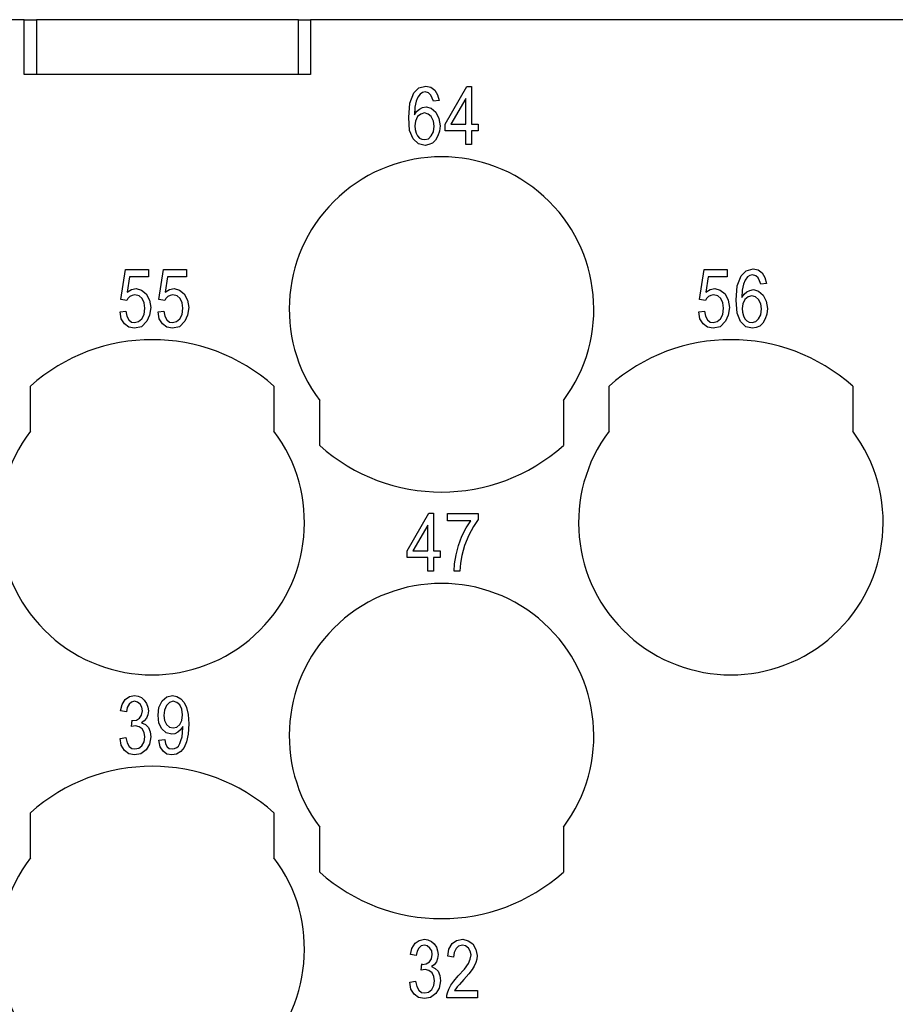
# Model space of a CAD drawing. Units: millimetres. Extents: x -544 to -334, y 161 to 458.
# Drawn here: x -435 to -420, y 352 to 368 of the extents above; entities that cross this region are included whole.
import ezdxf

# ---------------------------------------------------------------- set-up
doc = ezdxf.new("R2010")
doc.units = ezdxf.units.MM

# ---------------------------------------------------------------- blocks, each defined once
blk = doc.blocks.new('RQEEF_64__4', base_point=(-516.5, 333.725))
at = {"color": 7, "linetype": 'Continuous'}
for p, q in [((-434.6, 367.725), (-458.65, 367.725)), ((-434.6, 367.725), (-434.4, 367.725)), ((-434.6, 366.825), (-434.6, 367.725)), ((-434.4, 367.725), (-434.4, 366.825)), ((-430.1, 367.725), (-434.4, 367.725)), ((-430.1, 367.725), (-429.9, 367.725)), ((-430.1, 366.825), (-430.1, 367.725)), ((-416.1, 367.725), (-429.9, 367.725)), ((-429.9, 367.725), (-429.9, 366.825)), ((-434.4, 366.825), (-434.6, 366.825)), ((-430.1, 366.825), (-434.4, 366.825)), ((-429.9, 366.825), (-430.1, 366.825)), ((-428.206, 366.523), (-428.124, 366.607)), ((-428.124, 366.607), (-428.009, 366.637)), ((-428.009, 366.637), (-427.928, 366.619)), ((-427.928, 366.619), (-427.86, 366.571)), ((-427.688, 366.01), (-427.332, 366.631)), ((-427.332, 366.631), (-427.256, 366.631)), ((-427.256, 366.631), (-427.256, 366.01)), ((-428.268, 366.356), (-428.206, 366.523)), ((-428.139, 366.452), (-428.168, 366.386)), ((-428.1, 366.505), (-428.139, 366.452)), ((-428.062, 366.529), (-428.1, 366.505)), ((-428.019, 366.541), (-428.062, 366.529)), ((-427.966, 366.523), (-428.019, 366.541)), ((-427.923, 366.487), (-427.966, 366.523)), ((-427.904, 366.44), (-427.923, 366.487)), ((-427.884, 366.386), (-427.904, 366.44)), ((-427.86, 366.571), (-427.817, 366.493)), ((-427.817, 366.493), (-427.788, 366.398)), ((-427.352, 366.434), (-427.596, 366.01)), ((-427.352, 366.01), (-427.352, 366.434)), ((-428.288, 366.123), (-428.268, 366.356)), ((-428.187, 366.29), (-428.192, 366.165)), ((-428.168, 366.386), (-428.187, 366.29)), ((-428.158, 366.219), (-428.11, 366.26)), ((-428.11, 366.26), (-428.062, 366.284)), ((-428.062, 366.284), (-428.004, 366.296)), ((-428.004, 366.296), (-427.918, 366.272)), ((-427.918, 366.272), (-427.841, 366.207)), ((-427.788, 366.398), (-427.884, 366.386)), ((-428.273, 365.908), (-428.288, 366.123)), ((-428.192, 366.165), (-428.158, 366.219)), ((-428.144, 366.135), (-428.177, 366.063)), ((-428.091, 366.177), (-428.144, 366.135)), ((-428.028, 366.195), (-428.091, 366.177)), ((-427.971, 366.177), (-428.028, 366.195)), ((-427.918, 366.135), (-427.971, 366.177)), ((-427.884, 366.063), (-427.918, 366.135)), ((-427.841, 366.207), (-427.793, 366.105)), ((-427.793, 366.105), (-427.774, 365.986)), ((-428.177, 366.063), (-428.187, 365.986)), ((-428.187, 365.986), (-428.182, 365.926)), ((-427.87, 365.98), (-427.884, 366.063)), ((-427.884, 365.884), (-427.87, 365.98)), ((-427.774, 365.986), (-427.784, 365.896)), ((-427.688, 365.902), (-427.688, 366.01)), ((-427.596, 366.01), (-427.352, 366.01)), ((-427.256, 366.01), (-427.15, 366.01)), ((-427.15, 366.01), (-427.15, 365.902)), ((-428.216, 365.771), (-428.273, 365.908)), ((-428.182, 365.926), (-428.168, 365.866)), ((-428.168, 365.866), (-428.144, 365.819)), ((-428.144, 365.819), (-428.11, 365.783)), ((-428.11, 365.783), (-428.072, 365.765)), ((-427.966, 365.771), (-427.918, 365.819)), ((-427.918, 365.819), (-427.884, 365.884)), ((-427.808, 365.819), (-427.851, 365.747)), ((-427.784, 365.896), (-427.808, 365.819)), ((-427.352, 365.902), (-427.688, 365.902)), ((-427.352, 365.675), (-427.352, 365.902)), ((-427.256, 365.902), (-427.256, 365.675)), ((-427.15, 365.902), (-427.256, 365.902)), ((-428.129, 365.687), (-428.216, 365.771)), ((-428.019, 365.663), (-428.129, 365.687)), ((-428.072, 365.765), (-428.024, 365.759)), ((-428.024, 365.759), (-427.966, 365.771)), ((-427.956, 365.675), (-428.019, 365.663)), ((-427.899, 365.699), (-427.956, 365.675)), ((-427.851, 365.747), (-427.899, 365.699)), ((-427.256, 365.675), (-427.352, 365.675)), ((-433.014, 363.135), (-432.937, 363.625)), ((-432.937, 363.625), (-432.562, 363.625)), ((-432.562, 363.625), (-432.562, 363.505)), ((-432.39, 363.135), (-432.313, 363.625)), ((-432.313, 363.625), (-431.938, 363.625)), ((-431.938, 363.625), (-431.938, 363.505)), ((-423.514, 363.135), (-423.437, 363.625)), ((-423.437, 363.625), (-423.062, 363.625)), ((-423.062, 363.625), (-423.062, 363.505)), ((-422.894, 363.356), (-422.832, 363.523)), ((-422.832, 363.523), (-422.75, 363.607)), ((-422.75, 363.607), (-422.635, 363.637)), ((-422.688, 363.529), (-422.726, 363.505)), ((-422.645, 363.541), (-422.688, 363.529)), ((-422.592, 363.523), (-422.645, 363.541)), ((-422.635, 363.637), (-422.554, 363.619)), ((-422.549, 363.487), (-422.592, 363.523)), ((-422.554, 363.619), (-422.486, 363.571)), ((-422.486, 363.571), (-422.443, 363.493)), ((-432.87, 363.505), (-432.908, 363.255)), ((-432.562, 363.505), (-432.87, 363.505)), ((-432.246, 363.505), (-432.284, 363.255)), ((-431.938, 363.505), (-432.246, 363.505)), ((-423.37, 363.505), (-423.408, 363.255)), ((-423.062, 363.505), (-423.37, 363.505)), ((-422.914, 363.123), (-422.894, 363.356)), ((-422.794, 363.386), (-422.813, 363.29)), ((-422.765, 363.452), (-422.794, 363.386)), ((-422.726, 363.505), (-422.765, 363.452)), ((-422.53, 363.44), (-422.549, 363.487)), ((-422.51, 363.386), (-422.53, 363.44)), ((-422.414, 363.398), (-422.51, 363.386)), ((-422.443, 363.493), (-422.414, 363.398)), ((-432.908, 363.255), (-432.841, 363.296)), ((-432.831, 363.201), (-432.865, 363.183)), ((-432.841, 363.296), (-432.764, 363.314)), ((-432.783, 363.213), (-432.831, 363.201)), ((-432.716, 363.195), (-432.783, 363.213)), ((-432.764, 363.314), (-432.673, 363.29)), ((-432.663, 363.153), (-432.716, 363.195)), ((-432.673, 363.29), (-432.596, 363.225)), ((-432.596, 363.225), (-432.543, 363.123)), ((-432.284, 363.255), (-432.217, 363.296)), ((-432.207, 363.201), (-432.241, 363.183)), ((-432.217, 363.296), (-432.14, 363.314)), ((-432.159, 363.213), (-432.207, 363.201)), ((-432.092, 363.195), (-432.159, 363.213)), ((-432.14, 363.314), (-432.049, 363.29)), ((-432.039, 363.153), (-432.092, 363.195)), ((-432.049, 363.29), (-431.972, 363.225)), ((-431.972, 363.225), (-431.919, 363.123)), ((-423.408, 363.255), (-423.341, 363.296)), ((-423.331, 363.201), (-423.365, 363.183)), ((-423.341, 363.296), (-423.264, 363.314)), ((-423.283, 363.213), (-423.331, 363.201)), ((-423.216, 363.195), (-423.283, 363.213)), ((-423.264, 363.314), (-423.173, 363.29)), ((-423.163, 363.153), (-423.216, 363.195)), ((-423.173, 363.29), (-423.096, 363.225)), ((-423.096, 363.225), (-423.043, 363.123)), ((-422.813, 363.29), (-422.818, 363.165)), ((-422.818, 363.165), (-422.784, 363.219)), ((-422.784, 363.219), (-422.736, 363.26)), ((-422.736, 363.26), (-422.688, 363.284)), ((-422.654, 363.195), (-422.717, 363.177)), ((-422.688, 363.284), (-422.63, 363.296)), ((-422.597, 363.177), (-422.654, 363.195)), ((-422.63, 363.296), (-422.544, 363.272)), ((-422.544, 363.272), (-422.467, 363.207)), ((-422.467, 363.207), (-422.419, 363.105)), ((-432.918, 363.117), (-433.014, 363.135)), ((-432.898, 363.153), (-432.918, 363.117)), ((-432.865, 363.183), (-432.898, 363.153)), ((-432.634, 363.081), (-432.663, 363.153)), ((-432.62, 362.992), (-432.634, 363.081)), ((-432.543, 363.123), (-432.524, 363.004)), ((-432.294, 363.117), (-432.39, 363.135)), ((-432.274, 363.153), (-432.294, 363.117)), ((-432.241, 363.183), (-432.274, 363.153)), ((-432.01, 363.081), (-432.039, 363.153)), ((-431.996, 362.992), (-432.01, 363.081)), ((-431.919, 363.123), (-431.9, 363.004)), ((-423.418, 363.117), (-423.514, 363.135)), ((-423.398, 363.153), (-423.418, 363.117)), ((-423.365, 363.183), (-423.398, 363.153)), ((-423.134, 363.081), (-423.163, 363.153)), ((-423.12, 362.992), (-423.134, 363.081)), ((-423.043, 363.123), (-423.024, 363.004)), ((-422.899, 362.908), (-422.914, 363.123)), ((-422.803, 363.063), (-422.813, 362.986)), ((-422.77, 363.135), (-422.803, 363.063)), ((-422.717, 363.177), (-422.77, 363.135)), ((-422.544, 363.135), (-422.597, 363.177)), ((-422.51, 363.063), (-422.544, 363.135)), ((-422.496, 362.98), (-422.51, 363.063)), ((-422.419, 363.105), (-422.4, 362.986)), ((-433.028, 362.932), (-432.932, 362.944)), ((-433.009, 362.819), (-433.028, 362.932)), ((-432.932, 362.944), (-432.918, 362.86)), ((-432.668, 362.819), (-432.634, 362.89)), ((-432.634, 362.89), (-432.62, 362.992)), ((-432.543, 362.878), (-432.586, 362.777)), ((-432.524, 363.004), (-432.543, 362.878)), ((-432.404, 362.932), (-432.308, 362.944)), ((-432.385, 362.819), (-432.404, 362.932)), ((-432.308, 362.944), (-432.294, 362.86)), ((-432.044, 362.819), (-432.01, 362.89)), ((-432.01, 362.89), (-431.996, 362.992)), ((-431.919, 362.878), (-431.962, 362.777)), ((-431.9, 363.004), (-431.919, 362.878)), ((-423.528, 362.932), (-423.432, 362.944)), ((-423.509, 362.819), (-423.528, 362.932)), ((-423.432, 362.944), (-423.418, 362.86)), ((-423.168, 362.819), (-423.134, 362.89)), ((-423.134, 362.89), (-423.12, 362.992)), ((-423.043, 362.878), (-423.086, 362.777)), ((-423.024, 363.004), (-423.043, 362.878)), ((-422.842, 362.771), (-422.899, 362.908)), ((-422.813, 362.986), (-422.808, 362.926)), ((-422.808, 362.926), (-422.794, 362.866)), ((-422.794, 362.866), (-422.77, 362.819)), ((-422.544, 362.819), (-422.51, 362.884)), ((-422.51, 362.884), (-422.496, 362.98)), ((-422.41, 362.896), (-422.434, 362.819)), ((-422.4, 362.986), (-422.41, 362.896)), ((-432.956, 362.735), (-433.009, 362.819)), ((-432.884, 362.681), (-432.956, 362.735)), ((-432.918, 362.86), (-432.884, 362.801)), ((-432.884, 362.801), (-432.841, 362.765)), ((-432.841, 362.765), (-432.788, 362.759)), ((-432.788, 362.759), (-432.726, 362.771)), ((-432.726, 362.771), (-432.668, 362.819)), ((-432.586, 362.777), (-432.673, 362.687)), ((-432.332, 362.735), (-432.385, 362.819)), ((-432.26, 362.681), (-432.332, 362.735)), ((-432.294, 362.86), (-432.26, 362.801)), ((-432.26, 362.801), (-432.217, 362.765)), ((-432.217, 362.765), (-432.164, 362.759)), ((-432.164, 362.759), (-432.102, 362.771)), ((-432.102, 362.771), (-432.044, 362.819)), ((-431.962, 362.777), (-432.049, 362.687)), ((-423.456, 362.735), (-423.509, 362.819)), ((-423.384, 362.681), (-423.456, 362.735)), ((-423.418, 362.86), (-423.384, 362.801)), ((-423.384, 362.801), (-423.341, 362.765)), ((-423.341, 362.765), (-423.288, 362.759)), ((-423.288, 362.759), (-423.226, 362.771)), ((-423.226, 362.771), (-423.168, 362.819)), ((-423.086, 362.777), (-423.173, 362.687)), ((-422.755, 362.687), (-422.842, 362.771)), ((-422.77, 362.819), (-422.736, 362.783)), ((-422.736, 362.783), (-422.698, 362.765)), ((-422.698, 362.765), (-422.65, 362.759)), ((-422.65, 362.759), (-422.592, 362.771)), ((-422.592, 362.771), (-422.544, 362.819)), ((-422.477, 362.747), (-422.525, 362.699)), ((-422.434, 362.819), (-422.477, 362.747)), ((-432.788, 362.663), (-432.884, 362.681)), ((-432.673, 362.687), (-432.788, 362.663)), ((-432.164, 362.663), (-432.26, 362.681)), ((-432.049, 362.687), (-432.164, 362.663)), ((-423.288, 362.663), (-423.384, 362.681)), ((-423.173, 362.687), (-423.288, 362.663)), ((-422.645, 362.663), (-422.755, 362.687)), ((-422.582, 362.675), (-422.645, 362.663)), ((-422.525, 362.699), (-422.582, 362.675)), ((-434.5, 360.975), (-434.5, 361.711)), ((-430.5, 361.711), (-430.5, 360.975)), ((-425, 360.975), (-425, 361.711)), ((-421, 361.711), (-421, 360.975)), ((-429.75, 360.739), (-429.75, 361.475)), ((-425.75, 361.475), (-425.75, 360.739)), ((-428.312, 359.01), (-427.956, 359.631)), ((-427.956, 359.631), (-427.88, 359.631)), ((-427.88, 359.631), (-427.88, 359.01)), ((-427.649, 359.625), (-427.15, 359.625)), ((-427.649, 359.505), (-427.649, 359.625)), ((-427.27, 359.505), (-427.649, 359.505)), ((-427.347, 359.386), (-427.27, 359.505)), ((-427.15, 359.523), (-427.227, 359.41)), ((-427.15, 359.625), (-427.15, 359.523)), ((-427.976, 359.434), (-428.22, 359.01)), ((-427.976, 359.01), (-427.976, 359.434)), ((-427.414, 359.249), (-427.347, 359.386)), ((-427.227, 359.41), (-427.304, 359.266)), ((-427.472, 359.099), (-427.414, 359.249)), ((-427.304, 359.266), (-427.371, 359.099)), ((-428.312, 358.902), (-428.312, 359.01)), ((-428.22, 359.01), (-427.976, 359.01)), ((-427.88, 359.01), (-427.774, 359.01)), ((-427.774, 359.01), (-427.774, 358.902)), ((-427.51, 358.944), (-427.472, 359.099)), ((-427.371, 359.099), (-427.414, 358.932)), ((-427.976, 358.902), (-428.312, 358.902)), ((-427.976, 358.675), (-427.976, 358.902)), ((-427.88, 358.902), (-427.88, 358.675)), ((-427.774, 358.902), (-427.88, 358.902)), ((-427.539, 358.795), (-427.51, 358.944)), ((-427.414, 358.932), (-427.438, 358.807)), ((-427.88, 358.675), (-427.976, 358.675)), ((-427.544, 358.675), (-427.539, 358.795)), ((-427.448, 358.675), (-427.544, 358.675)), ((-427.438, 358.807), (-427.448, 358.675)), ((-432.994, 356.487), (-432.942, 356.571)), ((-432.942, 356.571), (-432.874, 356.619)), ((-432.874, 356.619), (-432.788, 356.637)), ((-432.788, 356.637), (-432.73, 356.625)), ((-432.73, 356.625), (-432.673, 356.601)), ((-432.673, 356.601), (-432.63, 356.559)), ((-432.337, 356.547), (-432.26, 356.613)), ((-432.26, 356.613), (-432.164, 356.637)), ((-432.164, 356.637), (-432.097, 356.619)), ((-432.097, 356.619), (-432.03, 356.583)), ((-432.03, 356.583), (-431.977, 356.523)), ((-433.018, 356.386), (-432.994, 356.487)), ((-432.908, 356.44), (-432.922, 356.368)), ((-432.879, 356.493), (-432.908, 356.44)), ((-432.841, 356.529), (-432.879, 356.493)), ((-432.788, 356.541), (-432.841, 356.529)), ((-432.74, 356.529), (-432.788, 356.541)), ((-432.697, 356.493), (-432.74, 356.529)), ((-432.668, 356.446), (-432.697, 356.493)), ((-432.658, 356.386), (-432.668, 356.446)), ((-432.63, 356.559), (-432.591, 356.505)), ((-432.591, 356.505), (-432.572, 356.446)), ((-432.572, 356.446), (-432.562, 356.386)), ((-432.404, 356.314), (-432.39, 356.44)), ((-432.39, 356.44), (-432.337, 356.547)), ((-432.265, 356.475), (-432.298, 356.398)), ((-432.217, 356.523), (-432.265, 356.475)), ((-432.154, 356.541), (-432.217, 356.523)), ((-432.097, 356.523), (-432.154, 356.541)), ((-432.044, 356.481), (-432.097, 356.523)), ((-432.015, 356.41), (-432.044, 356.481)), ((-432.001, 356.32), (-432.015, 356.41)), ((-431.977, 356.523), (-431.934, 356.44)), ((-431.934, 356.44), (-431.91, 356.326)), ((-432.922, 356.368), (-433.018, 356.386)), ((-432.759, 356.231), (-432.706, 356.266)), ((-432.706, 356.266), (-432.673, 356.314)), ((-432.673, 356.314), (-432.658, 356.386)), ((-432.591, 356.266), (-432.63, 356.219)), ((-432.572, 356.32), (-432.591, 356.266)), ((-432.562, 356.386), (-432.572, 356.32)), ((-432.39, 356.183), (-432.404, 356.314)), ((-432.298, 356.398), (-432.308, 356.308)), ((-432.308, 356.308), (-432.298, 356.225)), ((-432.015, 356.225), (-432.001, 356.32)), ((-431.91, 356.326), (-431.9, 356.171)), ((-432.841, 356.129), (-432.831, 356.231)), ((-432.774, 356.141), (-432.841, 356.129)), ((-432.831, 356.231), (-432.826, 356.225)), ((-432.826, 356.225), (-432.817, 356.225)), ((-432.817, 356.225), (-432.759, 356.231)), ((-432.716, 356.123), (-432.774, 356.141)), ((-432.663, 356.087), (-432.716, 356.123)), ((-432.63, 356.219), (-432.673, 356.189)), ((-432.673, 356.189), (-432.61, 356.159)), ((-432.634, 356.028), (-432.663, 356.087)), ((-432.61, 356.159), (-432.562, 356.111)), ((-432.562, 356.111), (-432.534, 356.04)), ((-432.342, 356.087), (-432.39, 356.183)), ((-432.27, 356.022), (-432.342, 356.087)), ((-432.298, 356.225), (-432.265, 356.159)), ((-432.265, 356.159), (-432.217, 356.117)), ((-432.217, 356.117), (-432.154, 356.105)), ((-432.154, 356.105), (-432.097, 356.117)), ((-432.097, 356.117), (-432.044, 356.159)), ((-432.044, 356.159), (-432.015, 356.225)), ((-431.996, 356.129), (-432.034, 356.075)), ((-432.001, 356.028), (-431.996, 356.105)), ((-431.996, 356.105), (-431.996, 356.129)), ((-431.9, 356.171), (-431.91, 356.004)), ((-433.028, 355.932), (-432.932, 355.95)), ((-433.009, 355.819), (-433.028, 355.932)), ((-432.932, 355.95), (-432.913, 355.86)), ((-432.62, 355.956), (-432.634, 356.028)), ((-432.634, 355.878), (-432.62, 355.956)), ((-432.524, 355.956), (-432.543, 355.837)), ((-432.534, 356.04), (-432.524, 355.956)), ((-432.178, 356.004), (-432.27, 356.022)), ((-432.13, 356.01), (-432.178, 356.004)), ((-432.078, 356.034), (-432.13, 356.01)), ((-432.034, 356.075), (-432.078, 356.034)), ((-432.03, 355.896), (-432.01, 355.956)), ((-432.01, 355.956), (-432.001, 356.028)), ((-431.91, 356.004), (-431.934, 355.878)), ((-432.956, 355.735), (-433.009, 355.819)), ((-432.913, 355.86), (-432.879, 355.801)), ((-432.879, 355.801), (-432.836, 355.765)), ((-432.836, 355.765), (-432.783, 355.759)), ((-432.783, 355.759), (-432.721, 355.771)), ((-432.721, 355.771), (-432.668, 355.813)), ((-432.668, 355.813), (-432.634, 355.878)), ((-432.543, 355.837), (-432.601, 355.747)), ((-432.39, 355.902), (-432.294, 355.914)), ((-432.37, 355.795), (-432.39, 355.902)), ((-432.322, 355.723), (-432.37, 355.795)), ((-432.294, 355.914), (-432.279, 355.843)), ((-432.279, 355.843), (-432.255, 355.795)), ((-432.255, 355.795), (-432.222, 355.765)), ((-432.222, 355.765), (-432.174, 355.759)), ((-432.174, 355.759), (-432.135, 355.765)), ((-432.135, 355.765), (-432.097, 355.783)), ((-432.097, 355.783), (-432.068, 355.807)), ((-432.068, 355.807), (-432.044, 355.849)), ((-432.044, 355.849), (-432.03, 355.896)), ((-431.977, 355.783), (-432.03, 355.717)), ((-431.934, 355.878), (-431.977, 355.783)), ((-432.884, 355.681), (-432.956, 355.735)), ((-432.788, 355.663), (-432.884, 355.681)), ((-432.687, 355.681), (-432.788, 355.663)), ((-432.601, 355.747), (-432.687, 355.681)), ((-432.26, 355.675), (-432.322, 355.723)), ((-432.178, 355.663), (-432.26, 355.675)), ((-432.102, 355.675), (-432.178, 355.663)), ((-432.03, 355.717), (-432.102, 355.675)), ((-434.5, 353.975), (-434.5, 354.711)), ((-430.5, 354.711), (-430.5, 353.975)), ((-429.75, 353.739), (-429.75, 354.475)), ((-425.75, 354.475), (-425.75, 353.739)), ((-428.237, 352.487), (-428.184, 352.571)), ((-428.184, 352.571), (-428.117, 352.619)), ((-428.084, 352.529), (-428.122, 352.493)), ((-428.117, 352.619), (-428.031, 352.637)), ((-428.031, 352.541), (-428.084, 352.529)), ((-428.031, 352.637), (-427.973, 352.625)), ((-427.983, 352.529), (-428.031, 352.541)), ((-427.94, 352.493), (-427.983, 352.529)), ((-427.973, 352.625), (-427.916, 352.601)), ((-427.916, 352.601), (-427.872, 352.559)), ((-427.872, 352.559), (-427.834, 352.505)), ((-427.628, 352.475), (-427.575, 352.565)), ((-427.575, 352.565), (-427.503, 352.619)), ((-427.503, 352.619), (-427.402, 352.637)), ((-427.407, 352.541), (-427.469, 352.523)), ((-427.354, 352.529), (-427.407, 352.541)), ((-427.402, 352.637), (-427.311, 352.613)), ((-427.306, 352.493), (-427.354, 352.529)), ((-427.311, 352.613), (-427.234, 352.559)), ((-427.234, 352.559), (-427.186, 352.469)), ((-428.261, 352.386), (-428.237, 352.487)), ((-428.165, 352.368), (-428.261, 352.386)), ((-428.151, 352.44), (-428.165, 352.368)), ((-428.122, 352.493), (-428.151, 352.44)), ((-427.911, 352.446), (-427.94, 352.493)), ((-427.916, 352.314), (-427.901, 352.386)), ((-427.901, 352.386), (-427.911, 352.446)), ((-427.834, 352.505), (-427.815, 352.446)), ((-427.815, 352.446), (-427.805, 352.386)), ((-427.805, 352.386), (-427.815, 352.32)), ((-427.647, 352.362), (-427.628, 352.475)), ((-427.551, 352.344), (-427.647, 352.362)), ((-427.541, 352.422), (-427.551, 352.344)), ((-427.512, 352.487), (-427.541, 352.422)), ((-427.469, 352.523), (-427.512, 352.487)), ((-427.277, 352.44), (-427.306, 352.493)), ((-427.263, 352.38), (-427.277, 352.44)), ((-427.277, 352.308), (-427.263, 352.38)), ((-427.186, 352.469), (-427.167, 352.368)), ((-427.167, 352.368), (-427.172, 352.308)), ((-428.084, 352.129), (-428.074, 352.231)), ((-428.074, 352.231), (-428.069, 352.225)), ((-428.069, 352.225), (-428.06, 352.225)), ((-428.06, 352.225), (-428.002, 352.231)), ((-428.002, 352.231), (-427.949, 352.266)), ((-427.949, 352.266), (-427.916, 352.314)), ((-427.872, 352.219), (-427.916, 352.189)), ((-427.834, 352.266), (-427.872, 352.219)), ((-427.815, 352.32), (-427.834, 352.266)), ((-427.373, 352.147), (-427.306, 352.237)), ((-427.306, 352.237), (-427.277, 352.308)), ((-427.186, 352.255), (-427.215, 352.195)), ((-427.172, 352.308), (-427.186, 352.255)), ((-428.016, 352.141), (-428.084, 352.129)), ((-427.959, 352.123), (-428.016, 352.141)), ((-427.906, 352.087), (-427.959, 352.123)), ((-427.916, 352.189), (-427.853, 352.159)), ((-427.877, 352.028), (-427.906, 352.087)), ((-427.853, 352.159), (-427.805, 352.111)), ((-427.805, 352.111), (-427.776, 352.04)), ((-427.776, 352.04), (-427.767, 351.956)), ((-427.474, 352.034), (-427.373, 352.147)), ((-427.301, 352.069), (-427.383, 351.974)), ((-427.248, 352.141), (-427.301, 352.069)), ((-427.215, 352.195), (-427.248, 352.141)), ((-428.271, 351.932), (-428.175, 351.95)), ((-428.252, 351.819), (-428.271, 351.932)), ((-428.175, 351.95), (-428.156, 351.86)), ((-427.911, 351.813), (-427.877, 351.878)), ((-427.863, 351.956), (-427.877, 352.028)), ((-427.877, 351.878), (-427.863, 351.956)), ((-427.767, 351.956), (-427.786, 351.837)), ((-427.632, 351.819), (-427.599, 351.884)), ((-427.599, 351.884), (-427.546, 351.95)), ((-427.546, 351.95), (-427.474, 352.034)), ((-427.455, 351.896), (-427.493, 351.855)), ((-427.383, 351.974), (-427.455, 351.896)), ((-428.199, 351.735), (-428.252, 351.819)), ((-428.127, 351.681), (-428.199, 351.735)), ((-428.156, 351.86), (-428.122, 351.801)), ((-428.122, 351.801), (-428.079, 351.765)), ((-428.079, 351.765), (-428.026, 351.759)), ((-428.026, 351.759), (-427.964, 351.771)), ((-427.964, 351.771), (-427.911, 351.813)), ((-427.844, 351.747), (-427.93, 351.681)), ((-427.786, 351.837), (-427.844, 351.747)), ((-427.661, 351.717), (-427.652, 351.759)), ((-427.661, 351.675), (-427.661, 351.717)), ((-427.652, 351.759), (-427.632, 351.819)), ((-427.517, 351.825), (-427.536, 351.795)), ((-427.536, 351.795), (-427.157, 351.795)), ((-427.493, 351.855), (-427.517, 351.825)), ((-427.157, 351.795), (-427.157, 351.675)), ((-428.031, 351.663), (-428.127, 351.681)), ((-427.93, 351.681), (-428.031, 351.663)), ((-427.157, 351.675), (-427.661, 351.675))]:
    blk.add_line(p, q, dxfattribs=at)
for centre, radius, start, end in [((-427.75, 362.975), 2.5, 323.1301, 216.8699), ((-432.5, 359.475), 3, 48.1897, 131.8103), ((-423, 359.475), 3, 48.1897, 131.8103), ((-432.5, 359.475), 2.5, 143.1301, 36.8699), ((-423, 359.475), 2.5, 143.1301, 36.8699), ((-427.75, 362.975), 3, 228.1897, 311.8103), ((-427.75, 355.975), 2.5, 323.1301, 216.8699), ((-432.5, 352.475), 3, 48.1897, 131.8103), ((-432.5, 352.475), 2.5, 143.1301, 36.8699), ((-427.75, 355.975), 3, 228.1897, 311.8103)]:
    blk.add_arc(centre, radius, start, end, dxfattribs=at)
blk = doc.blocks.new('Inferiore1', base_point=(-461, 350.725))
blk.add_blockref('RQEEF_64__4', (-516.5, 333.725))

msp = doc.modelspace()

# ---------------------------------------------------------------- block references
msp.add_blockref('Inferiore1', (-461, 350.725))

doc.saveas('drawing.dxf')
